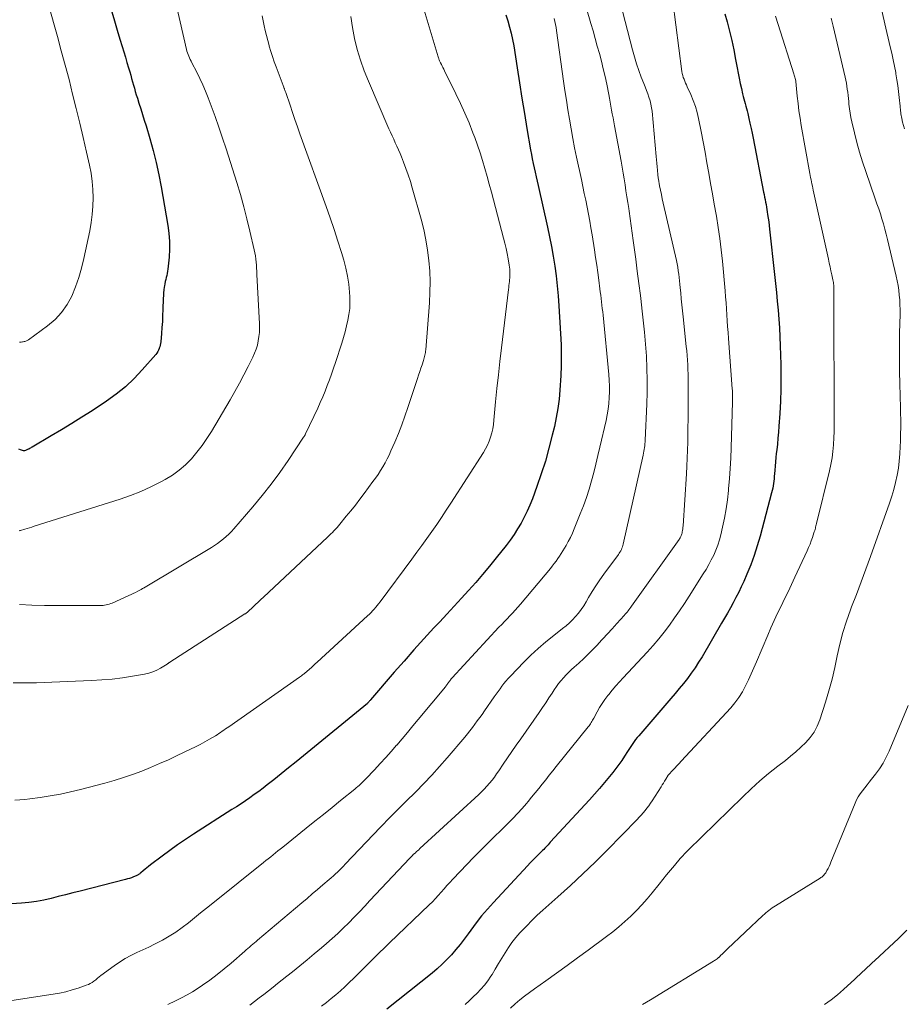
# Model space of a CAD drawing. Units: feet. Extents: x 2059997 to 2063594, y 545000 to 550000.
# Drawn here: x 2061545 to 2061678, y 545812 to 545960 of the extents above; entities that cross this region are included whole.
import ezdxf

# ---------------------------------------------------------------- set-up
doc = ezdxf.new("R2010")
doc.units = ezdxf.units.FT
doc.header["$LTSCALE"] = 100
doc.header["$MEASUREMENT"] = 0
doc.layers.add('CONTOUR INDEX', color=32, linetype='Continuous', lineweight=25)
doc.layers.add('CONTOUR INTERMEDIATE', color=40, linetype='Continuous', lineweight=15)

msp = doc.modelspace()

# ---------------------------------------------------------------- linework, layer by layer
at = {"layer": 'CONTOUR INDEX', "flags": 128}
for points, elevation in [([(2061618.17, 545960.9), (2061618.49, 545959.98), (2061618.75, 545959.05), (2061618.99, 545958.11), (2061619.19, 545957.16), (2061619.36, 545956.21), (2061619.88, 545952.9), (2061620.24, 545950.61), (2061620.61, 545948.31), (2061620.98, 545946.02), (2061621.36, 545943.73), (2061621.91, 545940.5), (2061622.03, 545939.83), (2061622.15, 545939.15), (2061622.29, 545938.48), (2061622.43, 545937.8), (2061622.58, 545937.13), (2061622.73, 545936.46), (2061622.88, 545935.79), (2061623.03, 545935.12), (2061624.45, 545928.87), (2061624.77, 545927.41), (2061625.06, 545925.93), (2061625.32, 545924.46), (2061625.56, 545922.97), (2061625.76, 545921.49), (2061625.93, 545920), (2061626.07, 545918.5), (2061626.17, 545917), (2061626.51, 545911.1), (2061626.54, 545910.61), (2061626.55, 545910.12), (2061626.55, 545909.63), (2061626.55, 545909.14), (2061626.54, 545908.72), (2061626.53, 545908.44), (2061626.53, 545908.16), (2061626.52, 545907.88), (2061626.51, 545907.61), (2061626.5, 545907.33), (2061626.49, 545907.05), (2061626.47, 545906.77), (2061626.46, 545906.49), (2061626.32, 545904.27), (2061626.2, 545902.88), (2061626.03, 545901.5), (2061625.79, 545900.13), (2061625.5, 545898.77), (2061625.18, 545897.44), (2061624.68, 545895.49), (2061624.14, 545893.56), (2061623.52, 545891.64), (2061622.87, 545889.74), (2061622.18, 545887.87), (2061621.81, 545886.92), (2061621.41, 545885.99), (2061620.96, 545885.09), (2061620.48, 545884.19), (2061619.96, 545883.32), (2061619.41, 545882.47), (2061618.83, 545881.64), (2061618.22, 545880.83), (2061616.72, 545878.95), (2061615.71, 545877.69), (2061614.68, 545876.45), (2061613.63, 545875.24), (2061612.56, 545874.04), (2061611.48, 545872.85), (2061610.39, 545871.66), (2061609.3, 545870.48), (2061608.2, 545869.3), (2061607.33, 545868.37), (2061605.81, 545866.71), (2061604.3, 545865.05), (2061602.82, 545863.37), (2061601.34, 545861.68), (2061597.75, 545857.52), (2061597.69, 545857.44), (2061597.62, 545857.36), (2061597.56, 545857.29), (2061597.49, 545857.21), (2061597.38, 545857.07), (2061597.3, 545856.99), (2061587.64, 545849.06), (2061586.52, 545848.15), (2061585.41, 545847.25), (2061584.29, 545846.35), (2061583.16, 545845.45), (2061582.18, 545844.68), (2061581.54, 545844.18), (2061580.89, 545843.69), (2061580.23, 545843.22), (2061579.56, 545842.75), (2061578.89, 545842.3), (2061578.22, 545841.85), (2061577.54, 545841.4), (2061576.85, 545840.96), (2061571.07, 545837.28), (2061569.86, 545836.48), (2061568.66, 545835.66), (2061567.48, 545834.82), (2061566.31, 545833.95), (2061564.55, 545832.61), (2061564.28, 545832.39), (2061564.01, 545832.18), (2061563.74, 545831.96), (2061563.47, 545831.74), (2061563.11, 545831.43), (2061563.03, 545831.36), (2061562.94, 545831.29), (2061562.86, 545831.23), (2061562.77, 545831.16), (2061562.68, 545831.11), (2061562.59, 545831.05), (2061562.5, 545831), (2061562.4, 545830.96), (2061562, 545830.8), (2061561.7, 545830.69), (2061561.39, 545830.59), (2061561.08, 545830.5), (2061560.77, 545830.41), (2061553.94, 545828.68), (2061552.84, 545828.4), (2061551.75, 545828.11), (2061550.65, 545827.83), (2061549.56, 545827.55), (2061548.46, 545827.29), (2061547.35, 545827.08), (2061546.23, 545826.93), (2061545.11, 545826.83), (2061540.46, 545826.53)], 880), ([(2061558.73, 545961.34), (2061559.13, 545959.97), (2061559.53, 545958.59), (2061559.94, 545957.23), (2061560.29, 545956.09), (2061560.53, 545955.29), (2061560.77, 545954.49), (2061561.01, 545953.69), (2061561.25, 545952.89), (2061561.43, 545952.28), (2061561.58, 545951.79), (2061561.72, 545951.29), (2061561.85, 545950.79), (2061561.99, 545950.29), (2061562.13, 545949.8), (2061562.27, 545949.3), (2061562.42, 545948.81), (2061562.58, 545948.31), (2061562.82, 545947.58), (2061563.1, 545946.72), (2061563.37, 545945.85), (2061563.63, 545944.99), (2061563.89, 545944.12), (2061564.45, 545942.24), (2061564.95, 545940.43), (2061565.41, 545938.6), (2061565.81, 545936.76), (2061566.17, 545934.92), (2061567.19, 545929.12), (2061567.35, 545927.92), (2061567.44, 545926.71), (2061567.44, 545925.51), (2061567.37, 545924.3), (2061567.19, 545922.52), (2061567.15, 545922.2), (2061567.1, 545921.88), (2061567.03, 545921.57), (2061566.94, 545921.26), (2061566.86, 545920.95), (2061566.78, 545920.64), (2061566.72, 545920.32), (2061566.67, 545920), (2061566.64, 545919.8), (2061566.59, 545919.38), (2061566.54, 545918.96), (2061566.51, 545918.53), (2061566.49, 545918.11), (2061566.44, 545916.42), (2061566.4, 545915.52), (2061566.36, 545914.62), (2061566.3, 545913.73), (2061566.23, 545912.83), (2061566.12, 545911.54), (2061566.09, 545911.29), (2061566.04, 545911.05), (2061565.97, 545910.8), (2061565.89, 545910.57), (2061565.89, 545910.55), (2061565.78, 545910.31), (2061565.66, 545910.08), (2061565.51, 545909.86), (2061565.35, 545909.66), (2061563.32, 545907.32), (2061562.08, 545906), (2061560.78, 545904.77), (2061559.38, 545903.64), (2061557.91, 545902.58), (2061555.75, 545901.16), (2061554.23, 545900.18), (2061552.69, 545899.21), (2061551.14, 545898.26), (2061549.58, 545897.34), (2061546.69, 545895.66), (2061546.56, 545895.58), (2061546.44, 545895.51), (2061546.31, 545895.44), (2061546.19, 545895.37), (2061546.13, 545895.34), (2061546.03, 545895.29), (2061545.93, 545895.24), (2061545.83, 545895.2), (2061545.73, 545895.17), (2061545.54, 545895.11), (2061545.5, 545895.1), (2061545.48, 545895.1), (2061545.42, 545895.1), (2061545.41, 545895.11), (2061545.39, 545895.11), (2061544.94, 545895.26), (2061544.72, 545895.34)], 900), ([(2061651.22, 545961.05), (2061651.56, 545959.81), (2061651.93, 545958.41), (2061652.27, 545957.01), (2061652.57, 545955.59), (2061652.85, 545954.17), (2061653.08, 545952.9), (2061653.22, 545952.11), (2061653.37, 545951.33), (2061653.54, 545950.55), (2061653.71, 545949.77), (2061653.89, 545948.95), (2061653.98, 545948.58), (2061654.07, 545948.22), (2061654.17, 545947.85), (2061654.28, 545947.49), (2061654.38, 545947.12), (2061654.49, 545946.76), (2061654.58, 545946.39), (2061654.67, 545946.02), (2061654.84, 545945.26), (2061655.01, 545944.52), (2061655.17, 545943.76), (2061655.33, 545943.01), (2061655.48, 545942.26), (2061657.07, 545934.13), (2061657.15, 545933.76), (2061657.22, 545933.38), (2061657.29, 545933.01), (2061657.37, 545932.64), (2061657.44, 545932.26), (2061657.5, 545931.89), (2061657.57, 545931.51), (2061657.63, 545931.14), (2061657.68, 545930.78), (2061657.76, 545930.22), (2061657.84, 545929.66), (2061657.9, 545929.1), (2061657.97, 545928.54), (2061658.72, 545921.69), (2061658.86, 545920.35), (2061658.99, 545919.01), (2061659.12, 545917.67), (2061659.25, 545916.32), (2061659.36, 545914.98), (2061659.45, 545913.64), (2061659.52, 545912.29), (2061659.57, 545910.94), (2061659.66, 545908.14), (2061659.69, 545906.29), (2061659.69, 545904.43), (2061659.62, 545902.58), (2061659.52, 545900.73), (2061659.38, 545898.84), (2061659.31, 545897.93), (2061659.23, 545897.03), (2061659.14, 545896.13), (2061659.04, 545895.24), (2061658.98, 545894.71), (2061658.91, 545894.07), (2061658.84, 545893.44), (2061658.79, 545892.8), (2061658.74, 545892.17), (2061658.7, 545891.62), (2061658.67, 545891.26), (2061658.64, 545890.9), (2061658.6, 545890.54), (2061658.56, 545890.18), (2061658.5, 545889.82), (2061658.44, 545889.46), (2061658.36, 545889.1), (2061658.27, 545888.75), (2061656.54, 545882.2), (2061656.12, 545880.75), (2061655.65, 545879.32), (2061655.13, 545877.9), (2061654.55, 545876.51), (2061654.06, 545875.37), (2061653.69, 545874.56), (2061653.31, 545873.76), (2061652.9, 545872.96), (2061652.48, 545872.18), (2061652.05, 545871.4), (2061651.61, 545870.63), (2061651.17, 545869.85), (2061650.72, 545869.08), (2061647.78, 545864.04), (2061647.26, 545863.2), (2061646.73, 545862.37), (2061646.16, 545861.56), (2061645.58, 545860.77), (2061644.97, 545859.99), (2061644.35, 545859.22), (2061643.72, 545858.46), (2061643.08, 545857.71), (2061638.22, 545852.12), (2061637.99, 545851.84), (2061637.76, 545851.55), (2061637.54, 545851.25), (2061637.33, 545850.95), (2061637.13, 545850.64), (2061636.93, 545850.33), (2061636.73, 545850.02), (2061636.53, 545849.71), (2061636.1, 545849.04), (2061635.68, 545848.4), (2061635.24, 545847.77), (2061634.78, 545847.15), (2061634.3, 545846.55), (2061633.81, 545845.94), (2061633.07, 545845.05), (2061632.32, 545844.17), (2061631.55, 545843.3), (2061630.78, 545842.44), (2061624.88, 545836.03), (2061624.72, 545835.85), (2061624.55, 545835.67), (2061624.39, 545835.49), (2061624.22, 545835.31), (2061624.05, 545835.14), (2061623.89, 545834.96), (2061623.72, 545834.79), (2061623.54, 545834.62), (2061623.07, 545834.15), (2061622.67, 545833.74), (2061622.26, 545833.33), (2061621.87, 545832.92), (2061621.47, 545832.5), (2061616.3, 545826.95), (2061615.4, 545825.95), (2061614.53, 545824.92), (2061613.7, 545823.86), (2061612.9, 545822.78), (2061612.51, 545822.24), (2061611.91, 545821.42), (2061611.29, 545820.62), (2061610.65, 545819.84), (2061609.99, 545819.07), (2061609.3, 545818.34), (2061608.58, 545817.62), (2061607.83, 545816.95), (2061607.05, 545816.3), (2061600.2, 545810.87)], 860)]:
    msp.add_lwpolyline(points, dxfattribs=dict(at, elevation=elevation))
at = {"layer": 'CONTOUR INTERMEDIATE', "flags": 128}
for points, elevation in [([(2061547.9, 545966.87), (2061550.51, 545957.63), (2061551.11, 545955.47), (2061551.7, 545953.29), (2061552.27, 545951.12), (2061552.82, 545948.94), (2061553.35, 545946.75), (2061553.88, 545944.56), (2061554.39, 545942.37), (2061554.9, 545940.18), (2061555.36, 545938.2), (2061555.59, 545936.98), (2061555.77, 545935.75), (2061555.87, 545934.51), (2061555.91, 545933.27), (2061555.87, 545932.02), (2061555.78, 545930.78), (2061555.61, 545929.55), (2061555.39, 545928.32), (2061554.52, 545924.11), (2061554.16, 545922.66), (2061553.75, 545921.24), (2061553.25, 545919.84), (2061552.68, 545918.46), (2061551.98, 545917.18), (2061551.16, 545915.98), (2061550.17, 545914.93), (2061549.05, 545913.98), (2061546.18, 545911.87), (2061546.08, 545911.8), (2061545.97, 545911.74), (2061545.86, 545911.69), (2061545.74, 545911.65), (2061545.61, 545911.62), (2061545.49, 545911.59), (2061545.37, 545911.57), (2061545.24, 545911.55), (2061545.03, 545911.52), (2061544.8, 545911.49)], 904), ([(2061634.66, 545965.78), (2061637.28, 545955.59), (2061637.57, 545954.55), (2061637.88, 545953.52), (2061638.23, 545952.5), (2061638.61, 545951.49), (2061638.99, 545950.51), (2061639.19, 545950), (2061639.38, 545949.48), (2061639.58, 545948.97), (2061639.76, 545948.45), (2061639.93, 545947.93), (2061640.07, 545947.4), (2061640.17, 545946.87), (2061640.24, 545946.33), (2061640.85, 545939.53), (2061640.89, 545939.01), (2061640.94, 545938.49), (2061640.99, 545937.97), (2061641.04, 545937.45), (2061641.11, 545936.76), (2061641.13, 545936.59), (2061641.15, 545936.42), (2061641.17, 545936.25), (2061641.2, 545936.08), (2061641.38, 545935.1), (2061641.51, 545934.44), (2061641.64, 545933.79), (2061641.78, 545933.13), (2061641.93, 545932.48), (2061643.91, 545923.8), (2061644.02, 545923.3), (2061644.12, 545922.79), (2061644.2, 545922.28), (2061644.28, 545921.77), (2061644.34, 545921.26), (2061644.4, 545920.75), (2061644.45, 545920.24), (2061644.5, 545919.72), (2061644.56, 545918.93), (2061644.64, 545918.03), (2061644.72, 545917.12), (2061644.81, 545916.21), (2061644.91, 545915.31), (2061645.39, 545910.86), (2061645.47, 545910.17), (2061645.53, 545909.47), (2061645.58, 545908.77), (2061645.63, 545908.07), (2061645.66, 545907.38), (2061645.69, 545906.68), (2061645.7, 545905.98), (2061645.7, 545905.28), (2061645.69, 545904.17), (2061645.68, 545903.28), (2061645.68, 545902.38), (2061645.67, 545901.48), (2061645.67, 545900.58), (2061645.67, 545899.68), (2061645.66, 545898.78), (2061645.64, 545897.88), (2061645.63, 545896.98), (2061645.62, 545896.39), (2061645.58, 545895.2), (2061645.54, 545894.01), (2061645.49, 545892.81), (2061645.42, 545891.62), (2061644.92, 545883.78), (2061644.9, 545883.55), (2061644.88, 545883.32), (2061644.84, 545883.1), (2061644.8, 545882.87), (2061644.77, 545882.69), (2061644.74, 545882.56), (2061644.7, 545882.43), (2061644.65, 545882.31), (2061644.59, 545882.18), (2061644.53, 545882.06), (2061644.46, 545881.95), (2061644.39, 545881.83), (2061644.32, 545881.72), (2061637.15, 545871.67), (2061637.02, 545871.49), (2061636.89, 545871.31), (2061636.75, 545871.13), (2061636.61, 545870.96), (2061636.46, 545870.78), (2061636.32, 545870.61), (2061636.17, 545870.44), (2061636.03, 545870.27), (2061634.92, 545869.03), (2061634.23, 545868.26), (2061633.54, 545867.49), (2061632.83, 545866.72), (2061632.13, 545865.96), (2061632.11, 545865.94), (2061631.4, 545865.2), (2061630.67, 545864.47), (2061629.93, 545863.77), (2061629.18, 545863.08), (2061628.5, 545862.48), (2061628.08, 545862.09), (2061627.66, 545861.7), (2061627.26, 545861.29), (2061626.87, 545860.87), (2061626.5, 545860.44), (2061626.14, 545860), (2061625.8, 545859.54), (2061625.48, 545859.06), (2061625.15, 545858.55), (2061624.68, 545857.81), (2061624.19, 545857.08), (2061623.7, 545856.35), (2061623.2, 545855.63), (2061620.43, 545851.65), (2061619.76, 545850.69), (2061619.09, 545849.73), (2061618.44, 545848.76), (2061617.78, 545847.8), (2061617.13, 545846.84), (2061616.79, 545846.35), (2061616.45, 545845.88), (2061616.09, 545845.41), (2061615.71, 545844.95), (2061615.33, 545844.51), (2061614.93, 545844.07), (2061614.51, 545843.65), (2061614.09, 545843.25), (2061605.21, 545835.08), (2061605.04, 545834.92), (2061604.87, 545834.77), (2061604.7, 545834.62), (2061604.53, 545834.46), (2061604.21, 545834.18), (2061604.09, 545834.06), (2061604.05, 545834.01), (2061603.93, 545833.89), (2061603.87, 545833.83), (2061603.82, 545833.77), (2061603.76, 545833.71), (2061603.7, 545833.65), (2061597.67, 545827.23), (2061596.88, 545826.39), (2061596.08, 545825.55), (2061595.28, 545824.72), (2061594.47, 545823.9), (2061593.65, 545823.09), (2061592.82, 545822.29), (2061591.97, 545821.51), (2061591.1, 545820.75), (2061590.35, 545820.1), (2061589.27, 545819.18), (2061588.18, 545818.28), (2061587.08, 545817.38), (2061585.98, 545816.5), (2061585.15, 545815.85), (2061584.45, 545815.3), (2061583.75, 545814.74), (2061583.06, 545814.19), (2061582.36, 545813.64), (2061581.66, 545813.09), (2061580.97, 545812.54), (2061580.27, 545811.99), (2061579.56, 545811.44)], 868), ([(2061605.41, 545963.1), (2061607.98, 545954.53), (2061608.01, 545954.42), (2061608.05, 545954.3), (2061608.09, 545954.19), (2061608.13, 545954.08), (2061608.18, 545953.97), (2061608.22, 545953.87), (2061608.27, 545953.76), (2061608.32, 545953.65), (2061608.45, 545953.4), (2061608.57, 545953.16), (2061608.69, 545952.93), (2061608.8, 545952.7), (2061608.92, 545952.46), (2061610.65, 545948.95), (2061611.34, 545947.5), (2061612, 545946.05), (2061612.62, 545944.57), (2061613.21, 545943.08), (2061613.48, 545942.38), (2061613.9, 545941.23), (2061614.3, 545940.06), (2061614.67, 545938.89), (2061615.02, 545937.71), (2061615.35, 545936.52), (2061615.68, 545935.34), (2061616, 545934.15), (2061616.31, 545932.96), (2061617.83, 545927.19), (2061618.03, 545926.42), (2061618.21, 545925.64), (2061618.37, 545924.86), (2061618.51, 545924.08), (2061618.68, 545923.14), (2061618.72, 545922.82), (2061618.76, 545922.5), (2061618.78, 545922.18), (2061618.78, 545921.86), (2061618.78, 545921.81), (2061618.78, 545921.52), (2061618.76, 545921.22), (2061618.74, 545920.92), (2061618.71, 545920.63), (2061618.68, 545920.33), (2061618.64, 545920.03), (2061618.61, 545919.74), (2061618.57, 545919.44), (2061617.51, 545910.63), (2061617.27, 545908.59), (2061617.05, 545906.56), (2061616.84, 545904.53), (2061616.64, 545902.49), (2061616.39, 545899.71), (2061616.31, 545899.07), (2061616.2, 545898.43), (2061616.06, 545897.8), (2061615.88, 545897.18), (2061615.66, 545896.57), (2061615.42, 545895.97), (2061615.12, 545895.4), (2061614.79, 545894.84), (2061609.9, 545887.21), (2061609.19, 545886.13), (2061608.48, 545885.05), (2061607.75, 545883.99), (2061607.02, 545882.93), (2061606.27, 545881.88), (2061605.51, 545880.83), (2061604.75, 545879.79), (2061603.99, 545878.75), (2061599.21, 545872.31), (2061598.99, 545872.03), (2061598.77, 545871.76), (2061598.55, 545871.49), (2061598.32, 545871.22), (2061598.08, 545870.96), (2061597.84, 545870.71), (2061597.59, 545870.46), (2061597.33, 545870.22), (2061589.73, 545863.23), (2061589.43, 545862.96), (2061589.14, 545862.69), (2061588.84, 545862.43), (2061588.54, 545862.16), (2061588.13, 545861.8), (2061588.04, 545861.72), (2061587.94, 545861.63), (2061587.83, 545861.55), (2061587.73, 545861.47), (2061587.64, 545861.39), (2061587.49, 545861.28), (2061587.34, 545861.16), (2061587.18, 545861.05), (2061587.03, 545860.94), (2061576.38, 545853.48), (2061576.13, 545853.3), (2061575.88, 545853.13), (2061575.63, 545852.95), (2061575.38, 545852.78), (2061575.13, 545852.6), (2061574.88, 545852.43), (2061574.62, 545852.27), (2061574.36, 545852.11), (2061573.49, 545851.6), (2061572.78, 545851.2), (2061572.07, 545850.81), (2061571.35, 545850.44), (2061570.62, 545850.08), (2061568.6, 545849.12), (2061567.27, 545848.5), (2061565.94, 545847.9), (2061564.59, 545847.33), (2061563.24, 545846.78), (2061561.87, 545846.27), (2061560.49, 545845.79), (2061559.09, 545845.36), (2061557.68, 545844.97), (2061553.99, 545844), (2061552.48, 545843.64), (2061550.97, 545843.31), (2061549.45, 545843.04), (2061547.92, 545842.8), (2061546.37, 545842.58), (2061545.61, 545842.49), (2061544.85, 545842.43), (2061544.08, 545842.39)], 884), ([(2061568.51, 545962.24), (2061570, 545955.66), (2061570.07, 545955.4), (2061570.14, 545955.14), (2061570.23, 545954.89), (2061570.33, 545954.63), (2061570.45, 545954.39), (2061570.56, 545954.14), (2061570.68, 545953.9), (2061570.8, 545953.65), (2061571.54, 545952.25), (2061572.01, 545951.29), (2061572.47, 545950.33), (2061572.88, 545949.35), (2061573.28, 545948.36), (2061573.74, 545947.15), (2061574.33, 545945.54), (2061574.9, 545943.93), (2061575.45, 545942.3), (2061575.98, 545940.67), (2061577.57, 545935.61), (2061578.12, 545933.78), (2061578.64, 545931.94), (2061579.12, 545930.09), (2061579.57, 545928.23), (2061580.22, 545925.41), (2061580.31, 545924.96), (2061580.4, 545924.5), (2061580.46, 545924.04), (2061580.51, 545923.58), (2061580.55, 545923.12), (2061580.58, 545922.66), (2061580.61, 545922.2), (2061580.63, 545921.73), (2061581, 545914.27), (2061581.01, 545913.62), (2061580.99, 545912.98), (2061580.92, 545912.33), (2061580.83, 545911.69), (2061580.69, 545911.06), (2061580.51, 545910.44), (2061580.28, 545909.84), (2061580.01, 545909.25), (2061579.31, 545907.85), (2061578.66, 545906.57), (2061577.98, 545905.31), (2061577.29, 545904.06), (2061576.57, 545902.82), (2061573.76, 545898.03), (2061573.08, 545896.95), (2061572.35, 545895.9), (2061571.57, 545894.89), (2061570.75, 545893.91), (2061569.85, 545893.01), (2061568.9, 545892.18), (2061567.87, 545891.45), (2061566.79, 545890.78), (2061566.1, 545890.41), (2061564.62, 545889.65), (2061563.1, 545888.96), (2061561.55, 545888.35), (2061559.98, 545887.8), (2061547.01, 545883.71), (2061546.66, 545883.6), (2061546.31, 545883.5), (2061545.95, 545883.39), (2061545.6, 545883.28), (2061544.93, 545883.09), (2061544.91, 545883.08), (2061544.89, 545883.08), (2061544.87, 545883.07), (2061544.85, 545883.06), (2061544.78, 545883.04)], 896), ([(2061630.36, 545961.83), (2061631.01, 545959.58), (2061631.33, 545958.45), (2061631.65, 545957.31), (2061631.97, 545956.17), (2061632.29, 545955.03), (2061632.59, 545953.89), (2061632.88, 545952.74), (2061633.14, 545951.59), (2061633.39, 545950.44), (2061633.71, 545948.88), (2061633.82, 545948.29), (2061633.93, 545947.7), (2061634.04, 545947.11), (2061634.14, 545946.52), (2061634.24, 545945.93), (2061634.35, 545945.33), (2061634.45, 545944.74), (2061634.56, 545944.15), (2061635.56, 545938.79), (2061635.72, 545937.9), (2061635.88, 545937.01), (2061636.02, 545936.12), (2061636.17, 545935.23), (2061636.3, 545934.34), (2061636.44, 545933.45), (2061636.57, 545932.56), (2061636.71, 545931.67), (2061636.77, 545931.25), (2061636.93, 545930.14), (2061637.09, 545929.04), (2061637.24, 545927.93), (2061637.39, 545926.83), (2061637.77, 545924.03), (2061638.01, 545922.2), (2061638.25, 545920.36), (2061638.48, 545918.52), (2061638.71, 545916.69), (2061638.72, 545916.62), (2061638.92, 545914.82), (2061639.1, 545913.01), (2061639.25, 545911.2), (2061639.38, 545909.38), (2061639.47, 545907.57), (2061639.51, 545905.75), (2061639.5, 545903.93), (2061639.45, 545902.12), (2061639.21, 545896.72), (2061639.2, 545896.44), (2061639.17, 545896.16), (2061639.14, 545895.87), (2061639.1, 545895.59), (2061639.05, 545895.31), (2061639, 545895.03), (2061638.95, 545894.75), (2061638.89, 545894.47), (2061635.9, 545881.04), (2061635.84, 545880.83), (2061635.78, 545880.62), (2061635.7, 545880.42), (2061635.61, 545880.22), (2061635.51, 545880.02), (2061635.4, 545879.83), (2061635.28, 545879.65), (2061635.16, 545879.47), (2061632.97, 545876.48), (2061632.36, 545875.62), (2061631.77, 545874.75), (2061631.2, 545873.86), (2061630.66, 545872.95), (2061630.28, 545872.3), (2061629.92, 545871.72), (2061629.54, 545871.17), (2061629.13, 545870.63), (2061628.7, 545870.11), (2061628.24, 545869.62), (2061627.76, 545869.14), (2061627.26, 545868.7), (2061626.74, 545868.27), (2061625.4, 545867.23), (2061624.22, 545866.28), (2061623.07, 545865.29), (2061621.96, 545864.25), (2061620.88, 545863.19), (2061618.86, 545861.1), (2061618.52, 545860.74), (2061618.2, 545860.37), (2061617.89, 545859.99), (2061617.59, 545859.59), (2061617.3, 545859.2), (2061617.01, 545858.8), (2061616.73, 545858.39), (2061616.44, 545857.99), (2061614.95, 545855.85), (2061614.59, 545855.34), (2061614.24, 545854.84), (2061613.87, 545854.34), (2061613.51, 545853.84), (2061613.14, 545853.35), (2061612.76, 545852.86), (2061612.37, 545852.38), (2061611.97, 545851.9), (2061609.31, 545848.77), (2061608.17, 545847.46), (2061607, 545846.17), (2061605.8, 545844.91), (2061604.59, 545843.67), (2061603.08, 545842.17), (2061602.6, 545841.7), (2061602.12, 545841.22), (2061601.64, 545840.74), (2061601.16, 545840.26), (2061600.69, 545839.78), (2061600.22, 545839.3), (2061599.75, 545838.82), (2061599.28, 545838.33), (2061593.96, 545832.74), (2061593.67, 545832.44), (2061593.37, 545832.14), (2061593.07, 545831.84), (2061592.77, 545831.55), (2061592.46, 545831.26), (2061592.16, 545830.97), (2061591.84, 545830.69), (2061591.52, 545830.41), (2061590.57, 545829.6), (2061589.78, 545828.92), (2061588.98, 545828.24), (2061588.18, 545827.56), (2061587.38, 545826.89), (2061580.73, 545821.29), (2061580.49, 545821.08), (2061580.24, 545820.87), (2061580, 545820.66), (2061579.75, 545820.45), (2061579.51, 545820.23), (2061579.27, 545820.02), (2061579.02, 545819.81), (2061578.78, 545819.59), (2061576.74, 545817.8), (2061575.7, 545816.92), (2061574.63, 545816.06), (2061573.53, 545815.24), (2061572.4, 545814.46), (2061571.74, 545814.01), (2061570.92, 545813.49), (2061570.09, 545813), (2061569.23, 545812.54), (2061568.36, 545812.12), (2061567.18, 545811.58)], 872), ([(2061643.39, 545962.88), (2061644.75, 545952.33), (2061644.8, 545952.03), (2061644.87, 545951.73), (2061644.95, 545951.44), (2061645.06, 545951.16), (2061645.17, 545950.88), (2061645.29, 545950.6), (2061645.41, 545950.32), (2061645.54, 545950.04), (2061646.08, 545948.85), (2061646.44, 545947.97), (2061646.77, 545947.08), (2061647.03, 545946.16), (2061647.25, 545945.23), (2061647.63, 545943.28), (2061647.94, 545941.72), (2061648.23, 545940.15), (2061648.52, 545938.58), (2061648.79, 545937.01), (2061649.07, 545935.45), (2061649.34, 545933.88), (2061649.62, 545932.31), (2061649.9, 545930.74), (2061649.94, 545930.51), (2061650.23, 545928.82), (2061650.48, 545927.14), (2061650.68, 545925.44), (2061650.85, 545923.74), (2061651.25, 545919.22), (2061651.33, 545918.32), (2061651.4, 545917.42), (2061651.46, 545916.53), (2061651.52, 545915.63), (2061651.58, 545914.73), (2061651.64, 545913.84), (2061651.71, 545912.94), (2061651.77, 545912.04), (2061652.34, 545904.47), (2061652.36, 545904.22), (2061652.37, 545903.97), (2061652.38, 545903.72), (2061652.39, 545903.47), (2061652.4, 545903.22), (2061652.4, 545902.97), (2061652.39, 545902.72), (2061652.39, 545902.47), (2061652.18, 545895.55), (2061652.11, 545894), (2061652.03, 545892.46), (2061651.92, 545890.92), (2061651.79, 545889.38), (2061651.77, 545889.1), (2061651.61, 545887.71), (2061651.41, 545886.33), (2061651.16, 545884.95), (2061650.87, 545883.58), (2061650.61, 545882.44), (2061650.4, 545881.66), (2061650.16, 545880.88), (2061649.87, 545880.12), (2061649.54, 545879.38), (2061649.18, 545878.65), (2061648.8, 545877.93), (2061648.39, 545877.22), (2061647.97, 545876.53), (2061645.84, 545873.19), (2061645.12, 545872.08), (2061644.38, 545870.98), (2061643.63, 545869.89), (2061642.86, 545868.81), (2061642.07, 545867.75), (2061641.25, 545866.71), (2061640.39, 545865.71), (2061639.5, 545864.72), (2061635.9, 545860.86), (2061635.34, 545860.24), (2061634.78, 545859.62), (2061634.24, 545858.98), (2061633.7, 545858.33), (2061633.57, 545858.17), (2061633.13, 545857.59), (2061632.7, 545856.99), (2061632.32, 545856.37), (2061631.96, 545855.73), (2061631.46, 545854.78), (2061631.36, 545854.61), (2061631.27, 545854.44), (2061631.17, 545854.26), (2061631.07, 545854.09), (2061630.96, 545853.92), (2061630.85, 545853.76), (2061630.73, 545853.6), (2061630.61, 545853.44), (2061625.78, 545847.46), (2061625.25, 545846.8), (2061624.72, 545846.14), (2061624.19, 545845.47), (2061623.67, 545844.81), (2061623.14, 545844.15), (2061622.61, 545843.49), (2061622.07, 545842.83), (2061621.53, 545842.18), (2061621.3, 545841.91), (2061620.63, 545841.13), (2061619.94, 545840.37), (2061619.24, 545839.63), (2061618.51, 545838.9), (2061615.34, 545835.78), (2061614.31, 545834.76), (2061613.28, 545833.73), (2061612.27, 545832.68), (2061611.27, 545831.63), (2061610.18, 545830.47), (2061609.73, 545829.99), (2061609.29, 545829.51), (2061608.85, 545829.02), (2061608.42, 545828.52), (2061607.99, 545828.03), (2061607.55, 545827.54), (2061607.09, 545827.07), (2061606.62, 545826.61), (2061600.63, 545820.85), (2061600.37, 545820.6), (2061600.11, 545820.36), (2061599.86, 545820.11), (2061599.6, 545819.86), (2061599.34, 545819.62), (2061599.09, 545819.37), (2061598.83, 545819.12), (2061598.58, 545818.87), (2061595.22, 545815.51), (2061594.56, 545814.87), (2061593.9, 545814.24), (2061593.22, 545813.63), (2061592.52, 545813.03), (2061591.82, 545812.45), (2061591.1, 545811.88), (2061590.38, 545811.32)], 864), ([(2061674.73, 545962.21), (2061675.36, 545959.51), (2061676.17, 545956.06), (2061676.4, 545955.09), (2061676.61, 545954.12), (2061676.81, 545953.15), (2061677, 545952.17), (2061677.03, 545951.98), (2061677.19, 545951.1), (2061677.33, 545950.21), (2061677.44, 545949.32), (2061677.54, 545948.42), (2061677.66, 545947.09), (2061677.69, 545946.86), (2061677.71, 545946.63), (2061677.73, 545946.4), (2061677.75, 545946.17), (2061677.78, 545945.94), (2061677.81, 545945.71), (2061677.85, 545945.49), (2061677.9, 545945.26), (2061678.04, 545944.7), (2061678.17, 545944.19), (2061678.31, 545943.69)], 848), ([(2061625.49, 545960.35), (2061625.59, 545959.9), (2061625.68, 545959.45), (2061625.76, 545958.99), (2061625.83, 545958.53), (2061626.89, 545950.9), (2061627.1, 545949.45), (2061627.31, 545948.01), (2061627.54, 545946.57), (2061627.77, 545945.13), (2061628.02, 545943.69), (2061628.28, 545942.25), (2061628.56, 545940.82), (2061628.86, 545939.39), (2061629.57, 545936.03), (2061629.79, 545934.99), (2061630.01, 545933.95), (2061630.23, 545932.91), (2061630.44, 545931.87), (2061630.64, 545930.82), (2061630.84, 545929.78), (2061631.02, 545928.73), (2061631.19, 545927.69), (2061631.55, 545925.41), (2061631.72, 545924.28), (2061631.89, 545923.14), (2061632.05, 545922), (2061632.2, 545920.86), (2061632.36, 545919.57), (2061632.43, 545919.07), (2061632.49, 545918.57), (2061632.55, 545918.07), (2061632.62, 545917.57), (2061632.68, 545917.07), (2061632.73, 545916.57), (2061632.79, 545916.06), (2061632.84, 545915.56), (2061633.72, 545906.63), (2061633.78, 545905.76), (2061633.82, 545904.88), (2061633.81, 545904.01), (2061633.78, 545903.13), (2061633.71, 545902.25), (2061633.6, 545901.38), (2061633.46, 545900.52), (2061633.29, 545899.66), (2061632.38, 545895.67), (2061632.08, 545894.39), (2061631.77, 545893.11), (2061631.44, 545891.83), (2061631.1, 545890.56), (2061630.73, 545889.3), (2061630.33, 545888.04), (2061629.88, 545886.81), (2061629.41, 545885.58), (2061628.49, 545883.31), (2061628.21, 545882.67), (2061627.92, 545882.04), (2061627.6, 545881.42), (2061627.26, 545880.82), (2061627.03, 545880.42), (2061626.78, 545880.02), (2061626.54, 545879.63), (2061626.28, 545879.23), (2061626.02, 545878.85), (2061625.76, 545878.46), (2061625.48, 545878.09), (2061625.19, 545877.72), (2061624.9, 545877.36), (2061620.39, 545871.96), (2061620, 545871.5), (2061619.6, 545871.06), (2061619.2, 545870.62), (2061618.78, 545870.19), (2061618.37, 545869.76), (2061617.96, 545869.33), (2061617.55, 545868.9), (2061617.14, 545868.47), (2061610.1, 545860.87), (2061610.05, 545860.82), (2061610, 545860.76), (2061609.95, 545860.7), (2061609.9, 545860.65), (2061609.86, 545860.59), (2061609.81, 545860.53), (2061609.77, 545860.47), (2061609.72, 545860.4), (2061609.5, 545860.09), (2061609.45, 545860.01), (2061609.4, 545859.94), (2061609.34, 545859.86), (2061609.29, 545859.79), (2061609.23, 545859.72), (2061609.17, 545859.65), (2061609.12, 545859.58), (2061609.06, 545859.51), (2061604.97, 545854.55), (2061604.16, 545853.59), (2061603.36, 545852.62), (2061602.54, 545851.66), (2061601.72, 545850.71), (2061601.7, 545850.68), (2061600.88, 545849.74), (2061600.06, 545848.82), (2061599.22, 545847.9), (2061598.38, 545846.99), (2061597.06, 545845.59), (2061596.87, 545845.39), (2061596.67, 545845.19), (2061596.47, 545844.99), (2061596.26, 545844.8), (2061596.05, 545844.61), (2061595.84, 545844.43), (2061595.62, 545844.25), (2061595.41, 545844.07), (2061593.25, 545842.33), (2061591.95, 545841.29), (2061590.66, 545840.25), (2061589.36, 545839.2), (2061588.06, 545838.16), (2061584.52, 545835.3), (2061584.15, 545835.01), (2061583.79, 545834.72), (2061583.43, 545834.43), (2061583.06, 545834.14), (2061582.7, 545833.85), (2061582.33, 545833.56), (2061581.97, 545833.27), (2061581.6, 545832.98), (2061573.95, 545826.85), (2061573.03, 545826.11), (2061572.11, 545825.37), (2061571.2, 545824.63), (2061570.28, 545823.88), (2061569.34, 545823.16), (2061568.39, 545822.49), (2061567.4, 545821.87), (2061566.39, 545821.28), (2061566.07, 545821.11), (2061565.19, 545820.65), (2061564.31, 545820.21), (2061563.41, 545819.79), (2061562.51, 545819.38), (2061561.62, 545818.96), (2061560.75, 545818.5), (2061559.91, 545817.97), (2061559.1, 545817.41), (2061557.09, 545815.91), (2061556.82, 545815.71), (2061556.56, 545815.51), (2061556.3, 545815.3), (2061556.03, 545815.09), (2061555.76, 545814.9), (2061555.48, 545814.72), (2061555.19, 545814.58), (2061554.88, 545814.46), (2061553.66, 545814.04), (2061552.73, 545813.75), (2061551.78, 545813.49), (2061550.83, 545813.28), (2061549.87, 545813.11), (2061542.98, 545812.06)], 876), ([(2061594.77, 545960.63), (2061595.04, 545958.96), (2061595.36, 545957.3), (2061595.77, 545955.66), (2061596.25, 545954.04), (2061596.82, 545952.45), (2061597.44, 545950.87), (2061600.54, 545943.7), (2061600.78, 545943.17), (2061601.01, 545942.64), (2061601.26, 545942.11), (2061601.5, 545941.58), (2061601.75, 545941.05), (2061601.98, 545940.52), (2061602.21, 545939.98), (2061602.43, 545939.45), (2061602.75, 545938.64), (2061603.11, 545937.69), (2061603.45, 545936.73), (2061603.77, 545935.76), (2061604.06, 545934.79), (2061605.4, 545930.06), (2061605.79, 545928.51), (2061606.13, 545926.96), (2061606.38, 545925.38), (2061606.58, 545923.8), (2061606.69, 545922.21), (2061606.75, 545920.62), (2061606.73, 545919.03), (2061606.65, 545917.44), (2061606.1, 545910.33), (2061606.08, 545910.13), (2061606.05, 545909.93), (2061606.01, 545909.73), (2061605.97, 545909.53), (2061605.92, 545909.33), (2061605.87, 545909.14), (2061605.81, 545908.94), (2061605.75, 545908.75), (2061605.53, 545908.1), (2061605.36, 545907.58), (2061605.19, 545907.06), (2061605.01, 545906.54), (2061604.84, 545906.02), (2061603.4, 545901.63), (2061602.95, 545900.31), (2061602.47, 545899), (2061601.96, 545897.7), (2061601.42, 545896.41), (2061600.85, 545895.09), (2061600.57, 545894.47), (2061600.28, 545893.87), (2061599.96, 545893.28), (2061599.63, 545892.69), (2061599.27, 545892.12), (2061598.9, 545891.55), (2061598.52, 545891), (2061598.13, 545890.45), (2061596.79, 545888.66), (2061596.14, 545887.79), (2061595.47, 545886.92), (2061594.79, 545886.07), (2061594.1, 545885.22), (2061593.15, 545884.06), (2061592.93, 545883.8), (2061592.71, 545883.54), (2061592.48, 545883.29), (2061592.25, 545883.05), (2061592.01, 545882.8), (2061591.77, 545882.56), (2061591.53, 545882.33), (2061591.29, 545882.09), (2061581.61, 545873.03), (2061581.2, 545872.65), (2061580.8, 545872.28), (2061580.4, 545871.9), (2061580, 545871.52), (2061579.31, 545870.88), (2061579.25, 545870.82), (2061579.19, 545870.77), (2061579.13, 545870.72), (2061579.07, 545870.67), (2061579.01, 545870.62), (2061578.95, 545870.58), (2061578.88, 545870.53), (2061578.82, 545870.49), (2061567.47, 545863.21), (2061567.42, 545863.18), (2061567.37, 545863.14), (2061567.32, 545863.1), (2061567.27, 545863.07), (2061567.22, 545863.03), (2061567.17, 545862.99), (2061567.12, 545862.96), (2061567.07, 545862.92), (2061566.07, 545862.3), (2061565.51, 545861.99), (2061564.92, 545861.73), (2061564.31, 545861.54), (2061563.68, 545861.39), (2061561.87, 545861.09), (2061560.32, 545860.86), (2061558.77, 545860.66), (2061557.21, 545860.53), (2061555.64, 545860.43), (2061549.69, 545860.18), (2061548.52, 545860.13), (2061547.36, 545860.1), (2061546.19, 545860.08), (2061545.03, 545860.07), (2061543.86, 545860.08)], 888), ([(2061581.43, 545960.75), (2061581.57, 545960), (2061581.72, 545959.24), (2061581.89, 545958.5), (2061582.06, 545957.75), (2061582.25, 545957.01), (2061582.46, 545956.27), (2061582.49, 545956.16), (2061582.73, 545955.37), (2061582.98, 545954.58), (2061583.24, 545953.8), (2061583.52, 545953.02), (2061584.56, 545950.22), (2061584.59, 545950.16), (2061584.61, 545950.09), (2061584.64, 545950.03), (2061584.66, 545949.97), (2061584.69, 545949.9), (2061584.72, 545949.84), (2061584.74, 545949.77), (2061584.77, 545949.71), (2061584.8, 545949.62), (2061584.84, 545949.5), (2061584.89, 545949.39), (2061584.93, 545949.28), (2061584.96, 545949.17), (2061585.62, 545947.24), (2061585.99, 545946.16), (2061586.36, 545945.09), (2061586.74, 545944.01), (2061587.12, 545942.94), (2061591.06, 545931.99), (2061591.67, 545930.25), (2061592.26, 545928.51), (2061592.83, 545926.76), (2061593.38, 545925.01), (2061593.73, 545923.85), (2061594.05, 545922.66), (2061594.31, 545921.46), (2061594.48, 545920.25), (2061594.6, 545919.02), (2061594.64, 545918.33), (2061594.65, 545917.45), (2061594.62, 545916.56), (2061594.51, 545915.68), (2061594.35, 545914.81), (2061594.14, 545913.94), (2061593.92, 545913.08), (2061593.67, 545912.22), (2061593.41, 545911.37), (2061592.46, 545908.45), (2061592.17, 545907.57), (2061591.87, 545906.69), (2061591.56, 545905.82), (2061591.24, 545904.96), (2061590.9, 545904.1), (2061590.55, 545903.24), (2061590.18, 545902.39), (2061589.79, 545901.55), (2061587.96, 545897.68), (2061587.93, 545897.61), (2061587.9, 545897.54), (2061587.86, 545897.47), (2061587.83, 545897.41), (2061587.79, 545897.34), (2061587.75, 545897.28), (2061587.71, 545897.21), (2061587.67, 545897.15), (2061585.32, 545893.63), (2061584.07, 545891.83), (2061582.77, 545890.06), (2061581.42, 545888.34), (2061580.02, 545886.66), (2061577.15, 545883.33), (2061576.78, 545882.92), (2061576.39, 545882.53), (2061575.98, 545882.16), (2061575.56, 545881.8), (2061575.13, 545881.46), (2061574.68, 545881.13), (2061574.22, 545880.82), (2061573.75, 545880.53), (2061563.74, 545874.53), (2061563.67, 545874.48), (2061563.6, 545874.44), (2061563.52, 545874.4), (2061563.45, 545874.36), (2061563.37, 545874.31), (2061563.3, 545874.27), (2061563.22, 545874.23), (2061563.15, 545874.19), (2061562.64, 545873.92), (2061562.31, 545873.74), (2061561.97, 545873.58), (2061561.64, 545873.41), (2061561.3, 545873.26), (2061558.79, 545872.13), (2061558.57, 545872.04), (2061558.34, 545871.96), (2061558.11, 545871.89), (2061557.88, 545871.84), (2061557.64, 545871.8), (2061557.4, 545871.76), (2061557.16, 545871.75), (2061556.92, 545871.74), (2061548.55, 545871.78), (2061546.67, 545871.83), (2061544.79, 545871.91)], 892), ([(2061658.85, 545960.68), (2061659.25, 545959.41), (2061661.61, 545951.98), (2061661.67, 545951.8), (2061661.72, 545951.63), (2061661.77, 545951.46), (2061661.82, 545951.28), (2061661.91, 545950.93), (2061661.92, 545950.84), (2061662.14, 545948.62), (2061662.27, 545947.51), (2061662.4, 545946.41), (2061662.57, 545945.31), (2061662.75, 545944.21), (2061664.04, 545936.96), (2061664.1, 545936.64), (2061664.16, 545936.32), (2061664.22, 545936), (2061664.29, 545935.68), (2061664.36, 545935.37), (2061664.42, 545935.05), (2061664.49, 545934.73), (2061664.56, 545934.42), (2061666.84, 545924.02), (2061666.97, 545923.43), (2061667.1, 545922.84), (2061667.23, 545922.26), (2061667.35, 545921.67), (2061667.52, 545920.88), (2061667.56, 545920.69), (2061667.59, 545920.49), (2061667.62, 545920.3), (2061667.64, 545920.1), (2061667.65, 545919.9), (2061667.67, 545919.7), (2061667.67, 545919.5), (2061667.67, 545919.31), (2061667.66, 545916.36), (2061667.65, 545914.69), (2061667.65, 545913.02), (2061667.67, 545911.35), (2061667.68, 545909.68), (2061667.71, 545907.67), (2061667.72, 545906.7), (2061667.72, 545905.74), (2061667.72, 545904.77), (2061667.71, 545903.81), (2061667.7, 545902.84), (2061667.69, 545901.88), (2061667.7, 545900.92), (2061667.71, 545899.95), (2061667.71, 545898.98), (2061667.7, 545898.01), (2061667.67, 545897.04), (2061667.62, 545896.07), (2061667.62, 545896.01), (2061667.53, 545895.01), (2061667.41, 545894.02), (2061667.23, 545893.04), (2061667.02, 545892.06), (2061665.06, 545884.13), (2061665.01, 545883.95), (2061664.97, 545883.77), (2061664.92, 545883.59), (2061664.88, 545883.42), (2061664.83, 545883.24), (2061664.78, 545883.06), (2061664.72, 545882.89), (2061664.67, 545882.71), (2061664.44, 545882.03), (2061664.26, 545881.52), (2061664.07, 545881.01), (2061663.86, 545880.51), (2061663.64, 545880.02), (2061661.8, 545876.02), (2061661.29, 545874.93), (2061660.77, 545873.84), (2061660.24, 545872.76), (2061659.7, 545871.68), (2061659.17, 545870.6), (2061658.66, 545869.51), (2061658.16, 545868.41), (2061657.69, 545867.3), (2061656.01, 545863.28), (2061655.61, 545862.36), (2061655.2, 545861.44), (2061654.78, 545860.53), (2061654.35, 545859.62), (2061653.87, 545858.74), (2061653.35, 545857.89), (2061652.75, 545857.09), (2061652.1, 545856.33), (2061644.63, 545848.26), (2061644.31, 545847.92), (2061643.99, 545847.58), (2061643.68, 545847.24), (2061643.36, 545846.9), (2061642.72, 545846.22), (2061642.68, 545846.16), (2061642.32, 545845.57), (2061642.14, 545845.27), (2061641.96, 545844.98), (2061641.77, 545844.69), (2061641.59, 545844.39), (2061640.25, 545842.31), (2061640, 545841.93), (2061639.74, 545841.56), (2061639.47, 545841.19), (2061639.19, 545840.84), (2061638.91, 545840.49), (2061638.61, 545840.14), (2061638.31, 545839.81), (2061637.99, 545839.48), (2061633.45, 545834.85), (2061631.64, 545833.04), (2061629.8, 545831.26), (2061627.93, 545829.51), (2061626.03, 545827.8), (2061623.75, 545825.78), (2061622.92, 545825.02), (2061622.11, 545824.25), (2061621.32, 545823.45), (2061620.54, 545822.64), (2061620.3, 545822.39), (2061619.68, 545821.67), (2061619.1, 545820.93), (2061618.56, 545820.15), (2061618.06, 545819.35), (2061617.58, 545818.54), (2061617.09, 545817.72), (2061616.59, 545816.91), (2061616.09, 545816.11), (2061615.91, 545815.82), (2061615.45, 545815.14), (2061614.95, 545814.49), (2061614.42, 545813.87), (2061613.85, 545813.27), (2061613.26, 545812.69), (2061612.66, 545812.13), (2061612.05, 545811.57)], 856), ([(2061667.28, 545960.37), (2061667.42, 545959.78), (2061667.56, 545959.2), (2061669.36, 545951.48), (2061669.46, 545951.03), (2061669.55, 545950.57), (2061669.63, 545950.12), (2061669.7, 545949.66), (2061669.76, 545949.2), (2061669.81, 545948.74), (2061669.86, 545948.27), (2061669.91, 545947.81), (2061669.95, 545947.4), (2061670.03, 545946.73), (2061670.12, 545946.06), (2061670.24, 545945.4), (2061670.38, 545944.75), (2061670.77, 545943.09), (2061671.14, 545941.62), (2061671.54, 545940.15), (2061671.99, 545938.7), (2061672.47, 545937.25), (2061673.91, 545933.12), (2061674.17, 545932.37), (2061674.43, 545931.61), (2061674.68, 545930.85), (2061674.92, 545930.09), (2061675.16, 545929.33), (2061675.38, 545928.56), (2061675.58, 545927.79), (2061675.77, 545927.01), (2061677.06, 545921.48), (2061677.21, 545920.76), (2061677.35, 545920.05), (2061677.45, 545919.33), (2061677.54, 545918.6), (2061677.6, 545917.87), (2061677.64, 545917.14), (2061677.66, 545916.41), (2061677.65, 545915.68), (2061677.59, 545912.91), (2061677.57, 545911.85), (2061677.56, 545910.8), (2061677.55, 545909.75), (2061677.56, 545908.7), (2061677.56, 545908.43), (2061677.56, 545907.52), (2061677.58, 545906.6), (2061677.6, 545905.68), (2061677.62, 545904.77), (2061677.65, 545903.85), (2061677.67, 545902.94), (2061677.7, 545902.02), (2061677.72, 545901.11), (2061677.73, 545900.81), (2061677.75, 545899.75), (2061677.75, 545898.69), (2061677.74, 545897.63), (2061677.72, 545896.57), (2061677.69, 545895.74), (2061677.63, 545894.65), (2061677.54, 545893.56), (2061677.4, 545892.48), (2061677.22, 545891.41), (2061676.99, 545890.34), (2061676.73, 545889.29), (2061676.42, 545888.24), (2061676.08, 545887.21), (2061673.19, 545879.17), (2061672.5, 545877.25), (2061671.79, 545875.35), (2061671.07, 545873.44), (2061670.34, 545871.54), (2061670.18, 545871.13), (2061669.58, 545869.42), (2061669.03, 545867.7), (2061668.58, 545865.95), (2061668.19, 545864.18), (2061667.82, 545862.4), (2061667.4, 545860.64), (2061666.92, 545858.89), (2061666.4, 545857.16), (2061665.54, 545854.5), (2061665.16, 545853.56), (2061664.69, 545852.67), (2061664.11, 545851.86), (2061663.44, 545851.09), (2061662.7, 545850.38), (2061661.94, 545849.69), (2061661.15, 545849.03), (2061660.35, 545848.39), (2061659.2, 545847.51), (2061657.83, 545846.41), (2061656.48, 545845.29), (2061655.18, 545844.12), (2061653.91, 545842.91), (2061645.68, 545834.84), (2061645.52, 545834.69), (2061645.37, 545834.54), (2061645.22, 545834.38), (2061645.08, 545834.22), (2061644.93, 545834.06), (2061644.79, 545833.9), (2061644.64, 545833.74), (2061644.5, 545833.58), (2061643.61, 545832.52), (2061643.03, 545831.82), (2061642.44, 545831.12), (2061641.87, 545830.42), (2061641.29, 545829.71), (2061640.25, 545828.43), (2061639.48, 545827.51), (2061638.69, 545826.62), (2061637.87, 545825.75), (2061637.02, 545824.9), (2061636.14, 545824.08), (2061635.24, 545823.29), (2061634.31, 545822.53), (2061633.36, 545821.8), (2061630.6, 545819.76), (2061629.01, 545818.59), (2061627.41, 545817.43), (2061625.81, 545816.28), (2061624.2, 545815.14), (2061622.49, 545813.94), (2061621.74, 545813.39), (2061621.01, 545812.83), (2061620.29, 545812.24), (2061619.58, 545811.64), (2061618.89, 545811.02)], 852), ([(2061678.9, 545856.68), (2061676.01, 545849.79), (2061675.58, 545848.86), (2061675.1, 545847.97), (2061674.54, 545847.11), (2061673.94, 545846.29), (2061673.35, 545845.55), (2061673.01, 545845.12), (2061672.67, 545844.68), (2061672.32, 545844.25), (2061671.98, 545843.82), (2061671.65, 545843.37), (2061671.36, 545842.91), (2061671.1, 545842.42), (2061670.87, 545841.92), (2061667.22, 545833.02), (2061667.09, 545832.71), (2061666.94, 545832.39), (2061666.79, 545832.09), (2061666.62, 545831.79), (2061666.44, 545831.45), (2061666.36, 545831.32), (2061666.27, 545831.2), (2061666.17, 545831.09), (2061666.06, 545830.99), (2061665.95, 545830.89), (2061665.83, 545830.79), (2061665.71, 545830.71), (2061665.58, 545830.62), (2061658.87, 545826.45), (2061658.61, 545826.29), (2061658.37, 545826.12), (2061658.12, 545825.94), (2061657.88, 545825.76), (2061657.65, 545825.57), (2061657.42, 545825.38), (2061657.19, 545825.18), (2061656.97, 545824.98), (2061651.64, 545819.97), (2061651.44, 545819.78), (2061651.25, 545819.6), (2061651.06, 545819.41), (2061650.87, 545819.22), (2061650.57, 545818.93), (2061650.53, 545818.88), (2061650.49, 545818.84), (2061650.44, 545818.79), (2061650.4, 545818.75), (2061650.35, 545818.71), (2061650.31, 545818.67), (2061650.26, 545818.63), (2061650.21, 545818.59), (2061650.05, 545818.46), (2061649.92, 545818.37), (2061649.78, 545818.27), (2061649.65, 545818.18), (2061649.51, 545818.09), (2061639.99, 545812.28), (2061638.8, 545811.58)], 848), ([(2061678.7, 545822.79), (2061677.41, 545821.5), (2061673.83, 545818.21), (2061673.45, 545817.86), (2061673.08, 545817.51), (2061672.7, 545817.16), (2061672.32, 545816.8), (2061671.94, 545816.45), (2061671.57, 545816.1), (2061671.19, 545815.74), (2061670.81, 545815.39), (2061669.14, 545813.8), (2061668.22, 545813), (2061667.27, 545812.25), (2061666.26, 545811.58)], 844)]:
    msp.add_lwpolyline(points, dxfattribs=dict(at, elevation=elevation))

doc.saveas('drawing.dxf')
